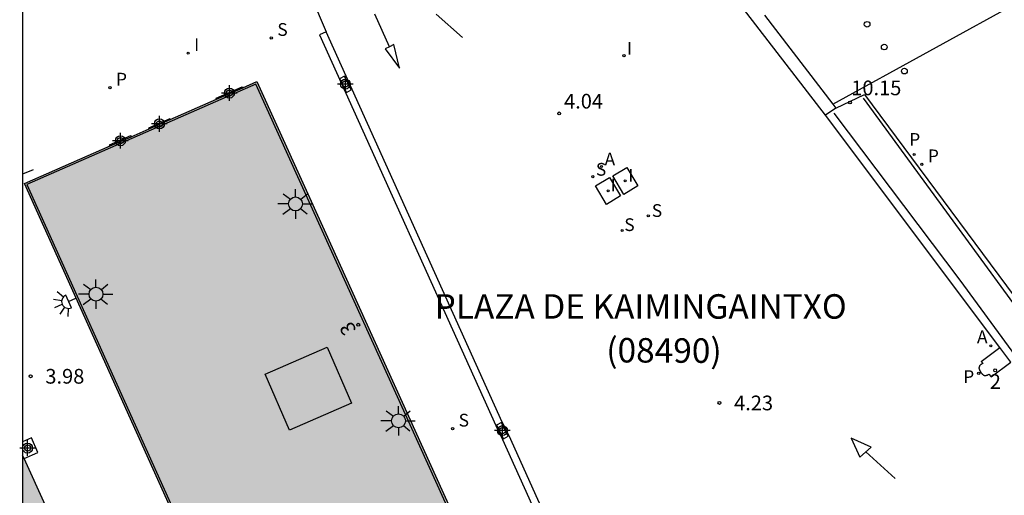
# Model space of a CAD drawing. Units: metres. Extents: x 582044 to 582406, y 4797039 to 4797291.
# Drawn here: x 582044 to 582094, y 4797219 to 4797243 of the extents above; entities that cross this region are included whole.
import ezdxf
from ezdxf.enums import TextEntityAlignment as Align

# ---------------------------------------------------------------- set-up
doc = ezdxf.new("R2010")
doc.units = ezdxf.units.M
doc.header["$MEASUREMENT"] = 0
for name, color, linetype in [('010106', 9, 'Continuous'), ('020204', 9, 'Continuous'), ('020308', 9, 'Continuous'), ('060120', 7, 'Continuous'), ('060124', 9, 'Continuous'), ('060126', 9, 'Continuous'), ('060130', 9, 'Continuous'), ('060142', 4, 'Continuous'), ('060144', 9, 'Continuous'), ('070105', 6, 'Continuous'), ('070106', 6, 'Continuous'), ('080110', 9, 'Continuous'), ('080203', 152, 'Continuous'), ('080302', 9, 'Continuous'), ('080312', 8, 'Continuous'), ('080314', 152, 'Continuous'), ('200105', 4, 'Continuous'), ('200205', 4, 'Continuous'), ('200305', 4, 'Continuous'), ('210102', 4, 'Continuous'), ('210203', 4, 'Continuous'), ('210204', 9, 'Continuous'), ('210205', 4, 'Continuous'), ('210303', 4, 'Continuous'), ('210304', 9, 'Continuous'), ('210305', 4, 'Continuous'), ('250204', 9, 'Continuous'), ('250206', 9, 'Continuous'), ('260101', 9, 'Continuous'), ('260202', 9, 'Continuous'), ('270104', 9, 'Continuous'), ('270204', 9, 'Continuous'), ('270304', 9, 'Continuous'), ('990501', 21, 'Continuous'), ('990503', 131, 'Continuous'), ('Centroides', 1, 'Continuous')]:
    doc.layers.add(name, color=color, linetype=linetype)
doc.layers.add('080111', color=7, linetype='Continuous', lineweight=30)
doc.styles.add('ARIAL', font='arial.ttf')
doc.styles.add('ARIALI', font='ariali.ttf')
doc.styles.add('ROMANS', font='ROMANS')
doc.styles.get("Standard").update_dxf_attribs({"font": 'arial.ttf'})

# ---------------------------------------------------------------- blocks, each defined once
blk = doc.blocks.new('Centroide')
for points in [[(0.402, 0), (-0.402, 0)], [(0, -0.402), (0, 0.402)]]:
    blk.add_lwpolyline(points)
for radius in [0.256, 0.159]:
    blk.add_circle((0, 0), radius)
blk = doc.blocks.new('PLUVI2')
blk.add_circle((0, 0), 0.055)
blk = doc.blocks.new('BloquePortal')
blk.add_circle((0, 0), 0.075)
at = {"flags": 5}
blk.add_attdef('INDICE', text='', height=0.75, dxfattribs=at).set_placement((0, 0), align=Align.MIDDLE_CENTER)
blk = doc.blocks.new('ABAS')
blk.add_circle((0, 0), 0.055)
blk = doc.blocks.new('REIND')
blk.add_circle((0, 0), 0.055)
blk = doc.blocks.new('SANEA')
blk.add_circle((0, 0), 0.055)
blk = doc.blocks.new('COTAPU')
blk.add_circle((0, 0), 0.075)
blk = doc.blocks.new('FAROLA')
for p, q in [((-0.63, 0.51), (-0.255, 0.245)), ((0, 0.355), (0, 0.755)), ((-0.355, 0), (-0.895, 0)), ((0.605, 0.49), (0.276, 0.223)), ((0.355, 0), (0.855, 0)), ((-0.65, -0.52), (-0.255, -0.24)), ((0, -0.355), (0, -0.755)), ((0.585, -0.52), (0.256, -0.246))]:
    blk.add_line(p, q)
blk.add_circle((0, 0), 0.355)
blk = doc.blocks.new('PLUVI3')
blk.add_circle((0, 0), 0.055)
blk = doc.blocks.new('HUEPIV')
blk.add_circle((0, 0), 0.145)
blk = doc.blocks.new('FAREDE')
at = {"linetype": 'Continuous'}
for p, q in [((0.75, 0.7), (0.57, 0.322)), ((0.415, 0), (0, 0)), ((0.415, 0.36), (0.415, -0.351)), ((1.07, 0.411), (0.715, 0.19)), ((0.738, -0.699), (0.56, -0.32)), ((1.062, -0.416), (0.709, -0.191)), ((1.187, -0.005), (0.768, -0.001))]:
    blk.add_line(p, q, dxfattribs=at)
blk.add_arc((0.413, 0.004), 0.355, 270.4282, 89.5718, dxfattribs=at)

msp = doc.modelspace()

# ---------------------------------------------------------------- hatches: boundary and pattern name
at = {"layer": '990501'}
msp.add_hatch(color=256, dxfattribs=at).paths.add_polyline_path([(582076.787, 4797174.315), (582076.799, 4797174.292), (582076.527, 4797174.174), (582076.431, 4797174.133), (582076.257, 4797174.478), (582072.479, 4797172.808), (582059.447, 4797201.52), (582044.315, 4797235.128), (582048.689, 4797237.049), (582049.766, 4797237.522), (582050.673, 4797237.921), (582051.751, 4797238.394), (582054.121, 4797239.436), (582055.448, 4797240.019), (582056.173, 4797240.337), (582059.6, 4797232.767), (582084.354, 4797178.038), (582080.535, 4797176.359), (582080.691, 4797175.987), (582080.583, 4797175.94), (582080.353, 4797175.838), (582080.343, 4797175.861), (582078.565, 4797175.089)], flags=0)
at = {"layer": '990503'}
msp.add_hatch(color=256, dxfattribs=at).paths.add_polyline_path([(582054.683, 4797198.237), (582054.183, 4797199.298), (582053.268, 4797201.325), (582052.943, 4797202.045), (582051.891, 4797204.375), (582050.637, 4797207.153), (582050.174, 4797208.192), (582044.228, 4797221.26), (582044.227, 4797159.805), (582045.132, 4797160.303), (582045.641, 4797160.601), (582049.238, 4797162.627), (582049.854, 4797161.908), (582052.024, 4797163.437), (582052.106, 4797163.49), (582052.187, 4797163.544), (582052.269, 4797163.597), (582052.351, 4797163.65), (582052.432, 4797163.704), (582052.514, 4797163.757), (582052.596, 4797163.81), (582052.678, 4797163.863), (582052.76, 4797163.915), (582052.842, 4797163.968), (582052.924, 4797164.02), (582053.007, 4797164.072), (582053.089, 4797164.124), (582053.172, 4797164.176), (582053.255, 4797164.227), (582053.338, 4797164.278), (582053.421, 4797164.328), (582053.505, 4797164.378), (582053.589, 4797164.428), (582053.672, 4797164.477), (582053.757, 4797164.526), (582053.841, 4797164.575), (582053.977, 4797164.652), (582054.115, 4797164.727), (582054.179, 4797164.764), (582054.271, 4797164.812), (582054.323, 4797164.84), (582054.375, 4797164.868), (582054.427, 4797164.896), (582054.48, 4797164.923), (582054.532, 4797164.95), (582054.585, 4797164.978), (582054.638, 4797165.005), (582054.69, 4797165.032), (582054.743, 4797165.059), (582054.796, 4797165.086), (582054.849, 4797165.113), (582054.901, 4797165.14), (582054.954, 4797165.166), (582055.007, 4797165.193), (582055.06, 4797165.22), (582055.113, 4797165.246), (582055.166, 4797165.273), (582055.219, 4797165.299), (582055.272, 4797165.326), (582064.17, 4797169.849), (582066.498, 4797170.895), (582066.891, 4797171.058), (582061.26, 4797183.474)], flags=0)

# ---------------------------------------------------------------- linework, layer by layer
at = {"layer": '010106', "flags": 128}
msp.add_lwpolyline([(582044.224, 4797040.151), (582394.214, 4797040.144), (582394.22, 4797290.136), (582044.229, 4797290.144)], close=True, dxfattribs=at)
at = {"layer": '060120', "flags": 128}
for points in [[(582044.303, 4797221.095), (582044.228, 4797221.26)], [(582048.921, 4797210.946), (582044.303, 4797221.095)]]:
    msp.add_lwpolyline(points, dxfattribs=at)
at = {"layer": '060124', "flags": 128}
for points in [[(582054.121, 4797239.436), (582054.1, 4797239.484), (582055.43, 4797240.059), (582055.448, 4797240.019)], [(582051.751, 4797238.394), (582051.735, 4797238.433), (582050.654, 4797237.965), (582050.673, 4797237.921)], [(582048.689, 4797237.049), (582048.665, 4797237.105), (582049.74, 4797237.581), (582049.766, 4797237.522)], [(582044.303, 4797221.095), (582044.999, 4797221.411), (582044.679, 4797222.156), (582044.228, 4797221.95)]]:
    msp.add_lwpolyline(points, dxfattribs=at)
at = {"layer": '060126', "flags": 128}
for points in [[(582085.699, 4797238.979), (582087.153, 4797239.68)], [(582087.153, 4797239.68), (582096.791, 4797226.681)]]:
    msp.add_lwpolyline(points, dxfattribs=at)
at = {"layer": '060130', "flags": 128}
for points in [[(582055.883, 4797256.174), (582055.137, 4797245.096), (582058.214, 4797246.399), (582059.707, 4797242.873)], [(582085.538, 4797239.19), (582095.427, 4797244.641), (582094.261, 4797246.763)]]:
    msp.add_lwpolyline(points, dxfattribs=at)
at = {"layer": '060142', "flags": 128}
for points in [[(582059.707, 4797242.873), (582059.362, 4797242.717)], [(582059.362, 4797242.717), (582068.349, 4797222.773), (582068.7, 4797222.071), (582076.017, 4797205.82), (582076.368, 4797205.118), (582083.406, 4797189.503), (582083.757, 4797188.802), (582093.193, 4797167.909)], [(582093.552, 4797168.08), (582084.092, 4797188.978), (582083.74, 4797189.681), (582076.702, 4797205.297), (582076.351, 4797205.999), (582069.035, 4797222.25), (582068.684, 4797222.952), (582059.707, 4797242.873)]]:
    msp.add_lwpolyline(points, dxfattribs=at)
at = {"layer": '060144', "flags": 128}
for points in [[(582078.31, 4797178.294), (582083.176, 4797180.4), (582059.509, 4797232.726), (582056.123, 4797240.206), (582044.448, 4797235.077), (582059.538, 4797201.561), (582071.447, 4797175.324), (582076.25, 4797177.402)], [(582087.086, 4797239.493), (582100.43, 4797221.219), (582100.548, 4797221.042), (582100.666, 4797220.864), (582100.784, 4797220.687), (582100.901, 4797220.509), (582101.019, 4797220.332), (582101.136, 4797220.154), (582101.254, 4797219.976), (582101.371, 4797219.798), (582101.488, 4797219.62), (582101.604, 4797219.442), (582101.721, 4797219.264), (582101.837, 4797219.085)], [(582099.993, 4797219.216), (582099.875, 4797219.394), (582099.757, 4797219.571), (582099.639, 4797219.747), (582099.521, 4797219.924), (582099.403, 4797220.101), (582099.285, 4797220.278), (582092.033, 4797230.197), (582085.609, 4797238.723)]]:
    msp.add_lwpolyline(points, dxfattribs=at)
at = {"layer": '070105', "flags": 128}
for points in [[(582085.166, 4797238.617), (582080.694, 4797244.416), (582080.834, 4797244.524), (582076.582, 4797250.026), (582072.814, 4797254.901)], [(582082.062, 4797243.727), (582085.538, 4797239.19)], [(582085.538, 4797239.19), (582085.699, 4797238.979)], [(582085.699, 4797238.979), (582085.166, 4797238.617)], [(582094.053, 4797226.757), (582085.166, 4797238.617)], [(582094.609, 4797226.016), (582094.053, 4797226.757)]]:
    msp.add_lwpolyline(points, dxfattribs=at)
at = {"layer": '070106', "flags": 128}
msp.add_lwpolyline([(582044.763, 4797235.833), (582044.228, 4797235.601)], dxfattribs=at)
at = {"layer": '080110', "flags": 128}
msp.add_lwpolyline([(582056.589, 4797225.393), (582059.755, 4797226.777), (582061.005, 4797223.921), (582057.839, 4797222.536), (582056.589, 4797225.393)], dxfattribs=at)
at = {"layer": '080111', "flags": 128}
for points in [[(582055.448, 4797240.019), (582056.173, 4797240.337), (582059.6, 4797232.767), (582084.354, 4797178.038), (582080.535, 4797176.359)], [(582054.121, 4797239.436), (582055.448, 4797240.019)], [(582051.751, 4797238.394), (582054.121, 4797239.436)], [(582050.673, 4797237.921), (582051.751, 4797238.394)], [(582049.766, 4797237.522), (582050.673, 4797237.921)], [(582048.689, 4797237.049), (582049.766, 4797237.522)], [(582076.257, 4797174.478), (582072.479, 4797172.808), (582059.447, 4797201.52), (582044.315, 4797235.128), (582048.689, 4797237.049)]]:
    msp.add_lwpolyline(points, dxfattribs=at)
at = {"layer": '200105', "flags": 128}
for points in [[(582093.106, 4797226.053), (582094.053, 4797226.757)], [(582093.106, 4797226.053), (582093.189, 4797225.955)], [(582093.027, 4797225.819), (582093.02, 4797225.808), (582093.013, 4797225.798), (582093.008, 4797225.787), (582093.003, 4797225.776), (582092.999, 4797225.764), (582092.995, 4797225.744), (582092.993, 4797225.724)], [(582092.993, 4797225.724), (582092.993, 4797225.706), (582092.995, 4797225.688)], [(582092.995, 4797225.688), (582092.997, 4797225.679), (582092.999, 4797225.669), (582093.002, 4797225.66), (582093.004, 4797225.65), (582093.008, 4797225.641), (582093.011, 4797225.631), (582093.015, 4797225.622), (582093.02, 4797225.612), (582093.024, 4797225.602), (582093.029, 4797225.593)], [(582093.027, 4797225.819), (582093.043, 4797225.839)], [(582093.029, 4797225.593), (582093.039, 4797225.573)], [(582093.039, 4797225.573), (582093.045, 4797225.564), (582093.051, 4797225.554), (582093.056, 4797225.545), (582093.062, 4797225.535), (582093.076, 4797225.514), (582093.091, 4797225.493), (582093.099, 4797225.481), (582093.108, 4797225.47), (582093.116, 4797225.458), (582093.125, 4797225.448), (582093.134, 4797225.437), (582093.143, 4797225.426), (582093.152, 4797225.416), (582093.161, 4797225.407)], [(582093.052, 4797225.849), (582093.043, 4797225.839)], [(582093.072, 4797225.869), (582093.052, 4797225.849)], [(582093.189, 4797225.955), (582093.183, 4797225.951), (582093.17, 4797225.942), (582093.156, 4797225.933), (582093.144, 4797225.924), (582093.131, 4797225.915), (582093.118, 4797225.906), (582093.106, 4797225.897), (582093.095, 4797225.888), (582093.083, 4797225.878), (582093.072, 4797225.869)], [(582093.37, 4797225.338), (582093.378, 4797225.341), (582093.386, 4797225.343), (582093.395, 4797225.346), (582093.403, 4797225.35), (582093.411, 4797225.353), (582093.419, 4797225.357), (582093.427, 4797225.36), (582093.436, 4797225.364), (582093.444, 4797225.368), (582093.452, 4797225.373), (582093.46, 4797225.377), (582093.469, 4797225.381), (582093.477, 4797225.386), (582093.485, 4797225.39), (582093.494, 4797225.395), (582093.502, 4797225.399), (582093.608, 4797225.271), (582094.609, 4797226.016)], [(582093.161, 4797225.407), (582093.171, 4797225.398)], [(582093.171, 4797225.398), (582093.191, 4797225.38)], [(582093.191, 4797225.38), (582093.2, 4797225.373), (582093.211, 4797225.365)], [(582093.211, 4797225.365), (582093.231, 4797225.353)], [(582093.231, 4797225.353), (582093.242, 4797225.347), (582093.252, 4797225.343), (582093.263, 4797225.339), (582093.274, 4797225.335), (582093.285, 4797225.333), (582093.304, 4797225.331), (582093.33, 4797225.331)], [(582093.33, 4797225.331), (582093.354, 4797225.334)], [(582093.37, 4797225.338), (582093.354, 4797225.334)]]:
    msp.add_lwpolyline(points, dxfattribs=at)
at = {"layer": '210102', "flags": 128}
for points in [[(582060.389, 4797240.483), (582060.74, 4797239.781), (582060.984, 4797239.917), (582060.633, 4797240.619), (582060.389, 4797240.483)], [(582068.394, 4797222.794), (582068.745, 4797222.092), (582068.989, 4797222.228), (582068.638, 4797222.93), (582068.394, 4797222.794)]]:
    msp.add_lwpolyline(points, dxfattribs=at)
at = {"layer": '260101', "flags": 128}
for points in [[(582062.938, 4797242.114), (582062.182, 4797243.773)], [(582065.314, 4797243.769), (582066.65, 4797242.583)], [(582062.938, 4797242.114), (582062.714, 4797242.008), (582063.445, 4797241.027), (582063.162, 4797242.219), (582062.938, 4797242.114)], [(582086.924, 4797221.168), (582087.5, 4797221.68), (582086.476, 4797222.128), (582086.924, 4797221.168)], [(582088.716, 4797220.08), (582087.972, 4797220.759), (582087.228, 4797221.438)]]:
    msp.add_lwpolyline(points, dxfattribs=at)
at = {"layer": '270104', "flags": 128}
for points in [[(582074.881, 4797234.578), (582074.319, 4797235.519), (582075.029, 4797235.954), (582075.591, 4797235.013), (582074.881, 4797234.578)], [(582074.008, 4797234.067), (582073.446, 4797235.008), (582074.156, 4797235.443), (582074.718, 4797234.502), (582074.008, 4797234.067)]]:
    msp.add_lwpolyline(points, dxfattribs=at)

# ---------------------------------------------------------------- block references
at = {"layer": '020204', "rotation": 359.9987685839998}
for p in [(582086.41, 4797239.267, 10.149), (582044.637, 4797225.293, 3.976), (582079.756, 4797223.932, 4.232)]:
    msp.add_blockref('COTAPU', p, dxfattribs=at)
at = {"layer": '020204'}
msp.add_blockref('COTAPU', (582071.586, 4797238.708, 4.042), dxfattribs=at)
at = {"layer": '080203', "rotation": 359.9987685839998}
for p in [(582061.34, 4797227.924), (582093.818, 4797225.598)]:
    msp.add_blockref('BloquePortal', p, dxfattribs=at)
at = {"layer": '200205'}
msp.add_blockref('ABAS', (582073.748, 4797235.997, 4.089), dxfattribs=at)
at = {"layer": '200205', "rotation": 359.9987685839998}
msp.add_blockref('ABAS', (582093.595, 4797226.845, 4.592), dxfattribs=at)
at = {"layer": '210203', "rotation": 359.9987685839998}
msp.add_blockref('PLUVI2', (582090.08, 4797236.113, 9.873), dxfattribs=at)
at = {"layer": '210204', "rotation": 359.9987685839998}
for p in [(582056.909, 4797242.562, 3.958), (582076.131, 4797233.481, 4.164), (582074.798, 4797232.735, 4.164), (582066.154, 4797222.621, 4.065)]:
    msp.add_blockref('SANEA', p, dxfattribs=at)
at = {"layer": '210204'}
msp.add_blockref('SANEA', (582073.305, 4797235.478, 4.092), dxfattribs=at)
at = {"layer": '210205', "rotation": 359.9987685839998}
for p in [(582048.681, 4797240.026, 3.977), (582089.691, 4797236.613, 9.926), (582092.977, 4797225.442, 4.573)]:
    msp.add_blockref('PLUVI3', p, dxfattribs=at)
at = {"layer": '250204', "rotation": 204.2513685584209}
msp.add_blockref('FAREDE', (582046.948, 4797229.285), dxfattribs=at)
at = {"layer": '250206', "rotation": 359.9987685839998}
for p in [(582058.144, 4797234.09), (582047.968, 4797229.483), (582063.392, 4797223.018)]:
    msp.add_blockref('FAROLA', p, dxfattribs=at)
at = {"layer": '260202', "rotation": 359.9987685839998}
for p in [(582087.289, 4797243.258), (582088.162, 4797242.098), (582089.19, 4797240.872)]:
    msp.add_blockref('HUEPIV', p, dxfattribs=at)
at = {"layer": '270204', "rotation": 359.9987685839998}
for p in [(582052.667, 4797241.787, 3.991), (582074.955, 4797235.266, 4.173), (582074.082, 4797234.755, 4.151)]:
    msp.add_blockref('REIND', p, dxfattribs=at)
at = {"layer": '270204'}
msp.add_blockref('REIND', (582074.89, 4797241.659, 4.124), dxfattribs=at)
at = {"layer": 'Centroides', "rotation": 359.9987685839998}
for p in [(582060.684, 4797240.205), (582054.772, 4797239.746), (582051.201, 4797238.176), (582049.214, 4797237.316), (582068.691, 4797222.519), (582044.481, 4797221.629)]:
    msp.add_blockref('Centroide', p, dxfattribs=at)

# ---------------------------------------------------------------- texts
at = {"layer": '020308', "style": 'ARIAL'}
for s, p in [('10.15', (582086.478, 4797239.638)), ('3.98', (582045.387, 4797224.918)), ('4.23', (582080.506, 4797223.557))]:
    msp.add_text(s, height=0.75, rotation=359.9988, dxfattribs=at).set_placement(p)
msp.add_text('4.04', height=0.75, dxfattribs=at).set_placement((582071.836, 4797238.958))
at = {"layer": '080302', "style": 'ARIAL'}
msp.add_text('(08490)', height=1.25, rotation=359.6988, dxfattribs=at).set_placement((582073.985, 4797226.003))
at = {"layer": '080312', "style": 'ARIALI'}
msp.add_text('PLAZA DE KAIMINGAINTXO', height=1.25, rotation=359.9988, dxfattribs=at).set_placement((582065.236, 4797228.232))
at = {"layer": '080314', "style": 'ARIALI'}
for s, rotation, p in [('3', 120, (582061.27, 4797227.664)), ('2', 359.9988, (582093.543, 4797224.648))]:
    msp.add_text(s, height=0.75, rotation=rotation, dxfattribs=at).set_placement(p)
at = {"layer": '200305', "style": 'ROMANS'}
msp.add_text('A', height=0.65, dxfattribs=at).set_placement((582073.902, 4797236.053))
msp.add_text('A', height=0.65, rotation=359.9988, dxfattribs=at).set_placement((582092.89, 4797226.982))
at = {"layer": '210303', "style": 'ROMANS'}
msp.add_text('P', height=0.65, rotation=359.9988, dxfattribs=at).set_placement((582090.386, 4797236.219))
at = {"layer": '210304', "style": 'ROMANS'}
for p in [(582057.215, 4797242.668), (582076.309, 4797233.427), (582074.906, 4797232.706), (582066.46, 4797222.727)]:
    msp.add_text('S', height=0.65, rotation=359.9988, dxfattribs=at).set_placement(p)
msp.add_text('S', height=0.65, dxfattribs=at).set_placement((582073.458, 4797235.531))
at = {"layer": '210305', "style": 'ROMANS'}
for p in [(582048.987, 4797240.132), (582089.435, 4797237.056), (582092.189, 4797224.953)]:
    msp.add_text('P', height=0.65, rotation=359.9988, dxfattribs=at).set_placement(p)
at = {"layer": '270304', "style": 'ROMANS'}
for p in [(582052.973, 4797241.893), (582075.105, 4797235.226), (582074.208, 4797234.731)]:
    msp.add_text('I', height=0.65, rotation=359.9988, dxfattribs=at).set_placement(p)
msp.add_text('I', height=0.65, dxfattribs=at).set_placement((582075.043, 4797241.712))

doc.saveas('drawing.dxf')
